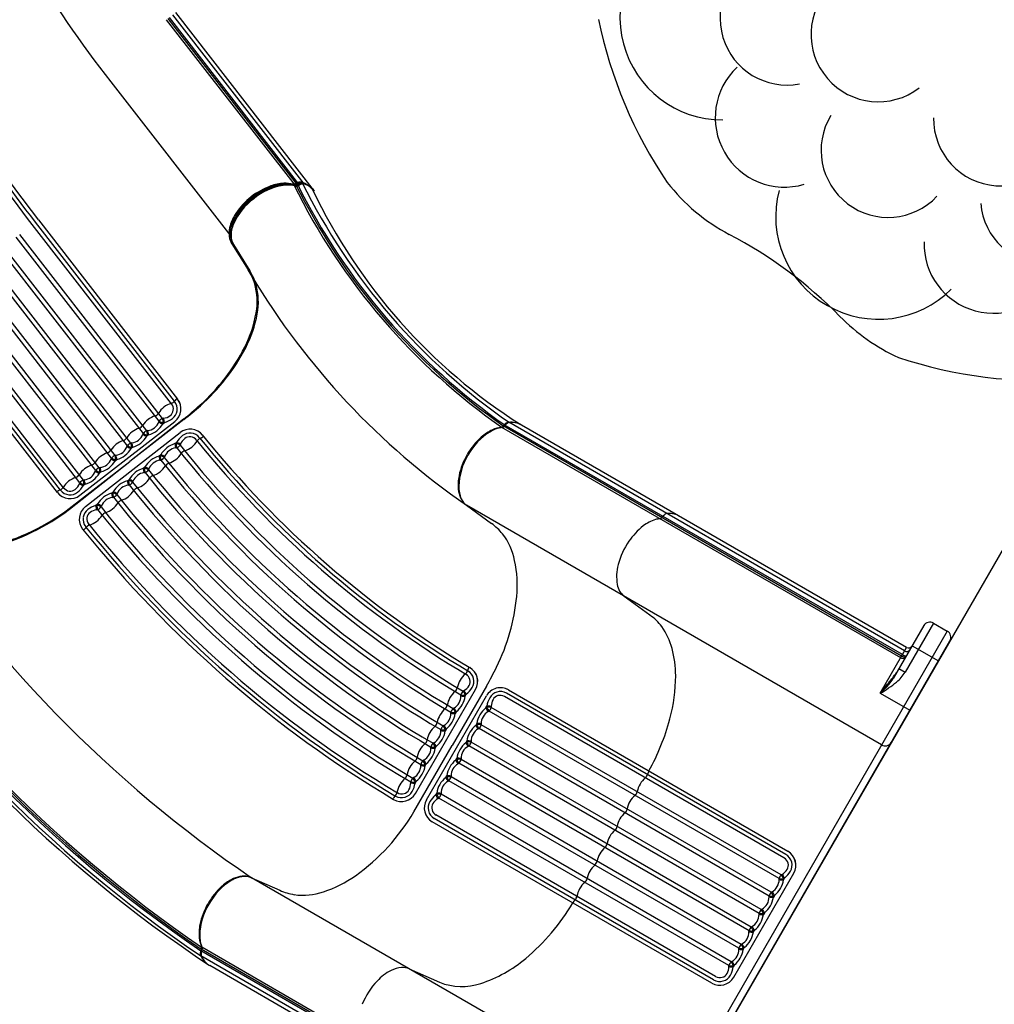
# Model space of a CAD drawing. Units: millimetres. Extents: x -185 to 19407, y -273 to 12776.
# Drawn here: x 12271 to 13241, y 6863 to 7843 of the extents above; entities that cross this region are included whole.
import ezdxf

# ---------------------------------------------------------------- set-up
doc = ezdxf.new("R2010")
doc.units = ezdxf.units.MM
doc.layers.add('图层 1', color=7, linetype='Continuous')
doc.dimstyles.new('Qitele', dxfattribs={"dimscale": 85, "dimtxt": 4, "dimasz": 5, "dimexe": 4, "dimexo": 0, "dimgap": 3, "dimtad": 1, "dimdec": 0, "dimrnd": 10, "dimzin": 1, "dimtxsty": 'Standard', "dimblk": 'OBLIQUE', "dimcen": 5, "dimdle": 4, "dimclrd": 256, "dimclre": 256, "dimclrt": 256, "dimadec": 0, "dimazin": 0, "dimtfac": 1, "dimtdec": 0, "dimtmove": 0, "dimatfit": 3, "dimldrblk": 'OBLIQUE', "dimfxl": 6, "dimfxlon": 1, "dimlwd": 40, "dimlwe": 30, "dimarcsym": 0})

# ---------------------------------------------------------------- blocks, each defined once
blk = doc.blocks.new('os-009-3')
for centre, radius, start, end in [((0, 0), 450, 85.83344, 108.41402), ((1.3, 329.09), 102.43, 14.59866, 164.23302), ((-70.96, 251.13), 189.69, 112.04242, 136.57268), ((-532.19, 687.72), 445.4, 298.87199, 316.57268), ((-111.85, 297), 69.1, 27.55501, 180.69576), ((-231.79, 233.62), 102.43, 59.59866, 209.23302), ((-16.98, 267.59), 66.83, 7.13803, 174.90643), ((-220.87, 123.11), 199.35, 118.87199, 139.44503), ((-171.02, 206.5), 66.83, 43.13803, 210.90643), ((0, 0), 450, 145.83344, 168.41402), ((-57.4, 184.68), 67.02, 28.44585, 201.80874), ((-289.1, 130.92), 69.1, 72.55501, 225.69576), ((-171.18, 90), 67.02, 73.44585, 246.80874), ((-259.74, 66.54), 66.83, 79.13803, 246.90643)]:
    blk.add_arc(centre, radius, start, end)
blk = doc.blocks.new('_Oblique')
at = {"color": 0, "linetype": 'ByBlock', "lineweight": -2}
blk.add_line((-0.5, -0.5), (0.5, 0.5), dxfattribs=at)
blk = doc.blocks.new('*D12')
at = {"lineweight": 30, "transparency": 16777216}
for p, q in [((2441.5, 11070.62), (2441.5, 11920.62)), ((17601.83, 11070.62), (17601.83, 11920.62))]:
    blk.add_line(p, q, dxfattribs=at)
at = {"lineweight": 40, "transparency": 16777216}
blk.add_line((2101.5, 11580.62), (17941.83, 11580.62), dxfattribs=at)
at = {"layer": 'Defpoints', "color": 0, "transparency": 16777216}
for p in [(17601.83, 11580.62), (2441.5, 7106.11), (17601.83, 6965.05)]:
    blk.add_point(p, dxfattribs=at)
at = {"lineweight": 40, "transparency": 16777216, "xscale": 425, "yscale": 425, "zscale": 425, "rotation": 180}
blk.add_blockref('_Oblique', (2441.5, 11580.62), dxfattribs=at)
at = {"lineweight": 40, "transparency": 16777216, "xscale": 425, "yscale": 425, "zscale": 425}
blk.add_blockref('_Oblique', (17601.83, 11580.62), dxfattribs=at)
at = {"transparency": 16777216, "insert": (9821.72, 11991.02), "char_height": 297.5, "attachment_point": 5}
blk.add_mtext('15160', dxfattribs=at)
blk = doc.blocks.new('*D13')
at = {"lineweight": 30, "transparency": 16777216}
for p, q in [((4216.32, 10210.25), (4216.32, 11060.25)), ((15650.66, 10210.25), (15650.66, 11060.25))]:
    blk.add_line(p, q, dxfattribs=at)
at = {"lineweight": 40, "transparency": 16777216}
blk.add_line((15990.66, 10720.25), (3876.32, 10720.25), dxfattribs=at)
at = {"layer": 'Defpoints', "color": 0, "transparency": 16777216}
for p in [(4216.32, 10720.25), (15650.66, 6127.99), (4216.32, 5857.47)]:
    blk.add_point(p, dxfattribs=at)
at = {"lineweight": 40, "transparency": 16777216, "xscale": 425, "yscale": 425, "zscale": 425, "rotation": 180}
blk.add_blockref('_Oblique', (4216.32, 10720.25), dxfattribs=at)
at = {"lineweight": 40, "transparency": 16777216, "xscale": 425, "yscale": 425, "zscale": 425}
blk.add_blockref('_Oblique', (15650.66, 10720.25), dxfattribs=at)
at = {"transparency": 16777216, "insert": (9823.81, 11130.66), "char_height": 297.5, "attachment_point": 5}
blk.add_mtext('11430', dxfattribs=at)

msp = doc.modelspace()

# ---------------------------------------------------------------- linework, layer by layer
at = {"color": 0}
msp.add_line((13319.29, 7436.44), (12736.79, 6427.52), dxfattribs=at)
at = {"layer": '图层 1'}
for p, q in [((12545.3, 7677.82), (12416.92, 7843.02)), ((12547.18, 7678.47), (12418.41, 7844.18)), ((12548.64, 7679.23), (12419.7, 7845.18)), ((12553.87, 7679.68), (12423.17, 7847.87)), ((12564.37, 7672.43), (12426.2, 7850.23)), ((12361.42, 7781.3), (12480.86, 7627.59)), ((12547.21, 7679.68), (12545.75, 7678.9)), ((12549.28, 7678.42), (12547.82, 7677.66)), ((12421.81, 7460.66), (12283.22, 7639)), ((12424.9, 7463.06), (12286.31, 7641.4)), ((12289.32, 7643.75), (12427.94, 7465.37)), ((12413, 7446.01), (12270.63, 7629.22)), ((12409.58, 7443.36), (12267.22, 7626.57)), ((12481.94, 7619.86), (12481.94, 7619.86)), ((12481.94, 7619.86), (12498.34, 7593.81)), ((12483.56, 7619.1), (12483.56, 7619.1)), ((12483.56, 7619.1), (12499.77, 7592.92)), ((12393.79, 7431.09), (12251.42, 7614.3)), ((12397.2, 7433.74), (12254.84, 7616.95)), ((12378, 7418.82), (12235.63, 7602.02)), ((12381.41, 7421.47), (12239.05, 7604.68)), ((12362.2, 7406.55), (12219.84, 7589.75)), ((12365.62, 7409.2), (12223.25, 7592.41)), ((12349.83, 7396.93), (12207.46, 7580.13)), ((12346.41, 7394.27), (12204.05, 7577.48)), ((12330.62, 7382), (12188.25, 7565.21)), ((12334.03, 7384.66), (12191.67, 7567.86)), ((12308.2, 7372.33), (12169.59, 7550.71)), ((12311.16, 7374.68), (12172.58, 7553.03)), ((12314.25, 7377.08), (12175.67, 7555.43)), ((12330.66, 7369.51), (12425.12, 7442.92)), ((12433.83, 7445.33), (12380.3, 7403.08)), ((12434.14, 7444.93), (12380.3, 7403.08)), ((12409.23, 7442.51), (12409.58, 7443.36)), ((12413.9, 7446.14), (12413, 7446.01)), ((12413.14, 7440.66), (12414.74, 7441.9)), ((12413.14, 7440.66), (12413.58, 7441.73)), ((12414.74, 7441.9), (12413.58, 7441.73)), ((13151.98, 7214.66), (12757.93, 7442.16)), ((12336.1, 7358.33), (12430.37, 7431.98)), ((12393.44, 7430.24), (12393.79, 7431.09)), ((12398.11, 7433.87), (12397.2, 7433.74)), ((13148.03, 7207.81), (12750.84, 7437.12)), ((13148.97, 7209.44), (12752.21, 7438.51)), ((12754.17, 7439.25), (12753.1, 7438)), ((12754.17, 7439.25), (12753.1, 7438)), ((13149.78, 7210.85), (12753.28, 7439.77)), ((13153.9, 7217.98), (12770.48, 7439.35)), ((12382.32, 7421.6), (12381.41, 7421.47)), ((12398.95, 7429.63), (12397.34, 7428.38)), ((12397.34, 7428.38), (12397.79, 7429.46)), ((12397.79, 7429.46), (12398.95, 7429.63)), ((12425.25, 7420.91), (12426.85, 7422.16)), ((12425.25, 7420.91), (12426.4, 7421.08)), ((12426.85, 7422.16), (12426.4, 7421.08)), ((12377.65, 7417.97), (12378, 7418.82)), ((12383.15, 7417.36), (12381.55, 7416.11)), ((12381.55, 7416.11), (12382, 7417.19)), ((12383.15, 7417.36), (12382, 7417.19)), ((12426.09, 7416.67), (12427, 7416.8)), ((12430.75, 7420.32), (12430.41, 7419.47)), ((12320.03, 7356.25), (12380.3, 7403.08)), ((12320.38, 7355.8), (12380.3, 7403.08)), ((12361.86, 7405.7), (12362.2, 7406.55)), ((12366.53, 7409.33), (12365.62, 7409.2)), ((12365.76, 7403.84), (12367.36, 7405.09)), ((12365.76, 7403.84), (12366.21, 7404.92)), ((12367.36, 7405.09), (12366.21, 7404.92)), ((12411.09, 7409.85), (12409.49, 7408.6)), ((12409.49, 7408.6), (12410.64, 7408.77)), ((12410.33, 7404.36), (12411.24, 7404.49)), ((12410.64, 7408.77), (12411.09, 7409.85)), ((12414.99, 7408), (12414.65, 7407.15)), ((12346.06, 7393.42), (12346.41, 7394.27)), ((12350.73, 7397.05), (12349.83, 7396.93)), ((12349.97, 7391.57), (12351.57, 7392.81)), ((12350.41, 7392.65), (12349.97, 7391.57)), ((12351.57, 7392.81), (12350.41, 7392.65)), ((12395.33, 7397.54), (12393.73, 7396.29)), ((12393.73, 7396.29), (12394.88, 7396.46)), ((12394.57, 7392.05), (12395.48, 7392.18)), ((12395.33, 7397.54), (12394.88, 7396.46)), ((12399.23, 7395.69), (12398.89, 7394.84)), ((12330.27, 7381.15), (12330.62, 7382)), ((12334.94, 7384.78), (12334.03, 7384.66)), ((12377.97, 7383.97), (12379.57, 7385.22)), ((12377.97, 7383.97), (12379.12, 7384.14)), ((12379.57, 7385.22), (12379.12, 7384.14)), ((12383.47, 7383.38), (12383.13, 7382.53)), ((12335.78, 7380.54), (12334.17, 7379.3)), ((12334.17, 7379.3), (12334.62, 7380.37)), ((12335.78, 7380.54), (12334.62, 7380.37)), ((12362.21, 7371.66), (12363.81, 7372.91)), ((12363.81, 7372.91), (12363.36, 7371.83)), ((12378.81, 7379.73), (12379.72, 7379.86)), ((12363.36, 7371.83), (12362.21, 7371.66)), ((12363.05, 7367.42), (12363.96, 7367.55)), ((12367.71, 7371.06), (12367.37, 7370.21)), ((12348.05, 7360.6), (12346.44, 7359.35)), ((12346.44, 7359.35), (12347.6, 7359.52)), ((12347.29, 7355.11), (12348.2, 7355.24)), ((12348.05, 7360.6), (12347.6, 7359.52)), ((12351.95, 7358.75), (12351.61, 7357.9)), ((12715.67, 7359.53), (12715.67, 7359.53)), ((12715.67, 7359.53), (12740.55, 7341.4)), ((13129.02, 7120.89), (12715.67, 7359.53)), ((12715.67, 7359.53), (12715.67, 7359.53)), ((12715.67, 7359.53), (12740.55, 7341.4)), ((12910.16, 7347.32), (12911.22, 7348.58)), ((12898.35, 7250.18), (12872.72, 7268.86)), ((13171.06, 7239.7), (13140.65, 7187.03)), ((13180.62, 7242.26), (13152.41, 7193.4)), ((13180.62, 7242.26), (13194.48, 7234.26)), ((13194.48, 7234.26), (12849.48, 6636.7)), ((12859.04, 6639.27), (13197.04, 7224.7)), ((13127.59, 7172.42), (13153.9, 7217.98)), ((13159.56, 7219.78), (13185.54, 7204.78)), ((13146.34, 7196.9), (13152.41, 7193.4)), ((12664.84, 7072.63), (12724.65, 7176.23)), ((12735.57, 7179.58), (12701.47, 7120.53)), ((12735.57, 7179.58), (12701.47, 7120.53)), ((12675.7, 7066.36), (12735.51, 7169.96)), ((12710.09, 7169.87), (12710.09, 7170.79)), ((12713.05, 7174.99), (12712.26, 7174.53)), ((12714.41, 7169.62), (12715.42, 7171.38)), ((12714.41, 7169.62), (12714.42, 7170.79)), ((12715.42, 7171.38), (12714.42, 7170.79)), ((13031.78, 7008.46), (12753.5, 7169.13)), ((13033.73, 7011.85), (12755.46, 7172.52)), ((12757.46, 7175.77), (13035.68, 7015.14)), ((13127.59, 7172.42), (13157.04, 7155.42)), ((12703.05, 7157.67), (12702.26, 7157.21)), ((12734.91, 7157.78), (12735.93, 7159.54)), ((12734.91, 7157.78), (12735.92, 7158.37)), ((12735.93, 7159.54), (12735.92, 7158.37)), ((12740.24, 7159.29), (12740.24, 7158.38)), ((13029.14, 6991.58), (12740.24, 7158.38)), ((12700.09, 7152.55), (12700.09, 7153.47)), ((12705.42, 7154.06), (12704.41, 7152.3)), ((12704.41, 7152.3), (12704.42, 7153.47)), ((12704.42, 7153.47), (12705.42, 7154.06)), ((12737.28, 7154.17), (12738.08, 7154.63)), ((13026.98, 6987.83), (12738.08, 7154.63)), ((12693.05, 7140.35), (12692.26, 7139.89)), ((12695.42, 7136.74), (12694.41, 7134.98)), ((12695.42, 7136.74), (12694.42, 7136.15)), ((12725.93, 7142.22), (12724.91, 7140.46)), ((12724.91, 7140.46), (12725.92, 7141.05)), ((12725.92, 7141.05), (12725.93, 7142.22)), ((12727.28, 7136.85), (12728.08, 7137.31)), ((13016.98, 6970.51), (12728.08, 7137.31)), ((12730.24, 7141.97), (12730.24, 7141.06)), ((13019.14, 6974.26), (12730.24, 7141.06)), ((12690.09, 7135.23), (12690.09, 7136.15)), ((12694.41, 7134.98), (12694.42, 7136.15)), ((12663.31, 7054.43), (12701.47, 7120.53)), ((12663.31, 7054.43), (12701.47, 7120.53)), ((12680.09, 7117.91), (12680.09, 7118.83)), ((12683.05, 7123.03), (12682.26, 7122.57)), ((12684.41, 7117.66), (12685.42, 7119.42)), ((12684.41, 7117.66), (12684.42, 7118.83)), ((12685.42, 7119.42), (12684.42, 7118.83)), ((12715.93, 7124.9), (12714.91, 7123.14)), ((12714.91, 7123.14), (12715.92, 7123.73)), ((12715.93, 7124.9), (12715.92, 7123.73)), ((12717.28, 7119.53), (12718.08, 7119.99)), ((13006.98, 6953.19), (12718.08, 7119.99)), ((12720.24, 7124.65), (12720.24, 7123.74)), ((13009.14, 6956.94), (12720.24, 7123.74)), ((12704.91, 7105.82), (12705.93, 7107.58)), ((12705.93, 7107.58), (12705.92, 7106.41)), ((12710.24, 7107.33), (12710.24, 7106.41)), ((12670.09, 7100.59), (12670.09, 7101.5)), ((12673.05, 7105.71), (12672.26, 7105.25)), ((12674.41, 7100.34), (12675.42, 7102.1)), ((12674.42, 7101.51), (12674.41, 7100.34)), ((12675.42, 7102.1), (12674.42, 7101.51)), ((12704.91, 7105.82), (12705.92, 7106.41)), ((12707.28, 7102.21), (12708.08, 7102.67)), ((12996.98, 6935.87), (12708.08, 7102.67)), ((12999.14, 6939.62), (12710.24, 7106.41)), ((12663.05, 7088.39), (12662.26, 7087.93)), ((12694.91, 7088.5), (12695.93, 7090.26)), ((12695.92, 7089.09), (12694.91, 7088.5)), ((12695.93, 7090.26), (12695.92, 7089.09)), ((12700.24, 7090.01), (12700.24, 7089.09)), ((12989.14, 6922.3), (12700.24, 7089.09)), ((12660.09, 7083.27), (12660.09, 7084.18)), ((12665.42, 7084.78), (12664.41, 7083.02)), ((12664.41, 7083.02), (12664.42, 7084.19)), ((12665.42, 7084.78), (12664.42, 7084.19)), ((12697.28, 7084.89), (12698.08, 7085.35)), ((12986.98, 6918.55), (12698.08, 7085.35)), ((12685.93, 7072.94), (12684.91, 7071.18)), ((12684.91, 7071.18), (12685.92, 7071.77)), ((12685.93, 7072.94), (12685.92, 7071.77)), ((12690.24, 7072.69), (12690.24, 7071.77)), ((12979.14, 6904.98), (12690.24, 7071.77)), ((12687.28, 7067.57), (12688.08, 7068.03)), ((12976.98, 6901.23), (12688.08, 7068.03)), ((12963.67, 6890.5), (12685.14, 7051.31)), ((12959.86, 6883.82), (12681.55, 7044.5)), ((12961.72, 6887.12), (12683.51, 7047.74)), ((12981.72, 6889.68), (13041.54, 6993.28)), ((13029.93, 6992.04), (13029.14, 6991.58)), ((12501.59, 6988.73), (12501.59, 6988.73)), ((12501.59, 6988.73), (12529.73, 6976.25)), ((12914.93, 6750.08), (12501.59, 6988.73)), ((12501.59, 6988.73), (12501.59, 6988.73)), ((12501.59, 6988.73), (12529.73, 6976.25)), ((13026.97, 6986.92), (13026.98, 6987.83)), ((13031.29, 6986.67), (13032.3, 6988.43)), ((13031.29, 6986.67), (13031.3, 6987.84)), ((13032.3, 6988.43), (13031.3, 6987.84)), ((13016.97, 6969.6), (13016.98, 6970.51)), ((13019.93, 6974.72), (13019.14, 6974.26)), ((13022.3, 6971.11), (13021.29, 6969.35)), ((13021.29, 6969.35), (13021.3, 6970.52)), ((13021.3, 6970.52), (13022.3, 6971.11)), ((13006.97, 6952.28), (13006.98, 6953.19)), ((13009.93, 6957.4), (13009.14, 6956.94)), ((13012.3, 6953.79), (13011.29, 6952.03)), ((13011.29, 6952.03), (13011.3, 6953.2)), ((13012.3, 6953.79), (13011.3, 6953.2)), ((12996.97, 6934.96), (12996.98, 6935.87)), ((12999.93, 6940.08), (12999.14, 6939.62)), ((13001.29, 6934.71), (13002.3, 6936.47)), ((13001.29, 6934.71), (13001.3, 6935.87)), ((13002.3, 6936.47), (13001.3, 6935.87)), ((12989.93, 6922.76), (12989.14, 6922.3)), ((12847.41, 6687.12), (12450.9, 6916.04)), ((12848.22, 6688.52), (12451.45, 6917.6)), ((12451.79, 6915.53), (12452.35, 6917.08)), ((12451.79, 6915.53), (12452.35, 6917.08)), ((12849.16, 6690.16), (12451.98, 6919.47)), ((12986.97, 6917.63), (12986.98, 6918.55)), ((12991.29, 6917.39), (12992.3, 6919.15)), ((12991.3, 6918.55), (12991.29, 6917.39)), ((12992.3, 6919.15), (12991.3, 6918.55)), ((12845.21, 6683.31), (12451.16, 6910.82)), ((12979.93, 6905.44), (12979.14, 6904.98)), ((12982.3, 6901.83), (12981.29, 6900.07)), ((12982.3, 6901.83), (12981.3, 6901.23)), ((12843.28, 6679.98), (12459.87, 6901.35)), ((12658.64, 6898.05), (12688.82, 6884.67)), ((12976.97, 6900.31), (12976.98, 6901.23)), ((12981.29, 6900.07), (12981.3, 6901.23))]:
    msp.add_line(p, q, dxfattribs=at)
for points in [[(12283.19, 7639.05, -0.027645), (12143.23, 7844.33, -0.021119), (12031.79, 8049.5, -0.003225), (11917.5, 8296.08, -0.012112)], [(12286.29, 7641.43, -0.027645), (12146.58, 7846.35, -0.020532), (12033.96, 8053.53, -0.003278), (11921.41, 8298.76, -0.012112)], [(12289.32, 7643.75, -0.027645), (12149.85, 7848.33, -0.024469), (12039.46, 8053.2, -0.012552), (11927.99, 8302.7)]]:
    msp.add_lwpolyline(points, format="xyb", dxfattribs=at)
for centre, radius, start, end in [((13129.82, 8393.35), 982.37, 209.99625, 218.53775), ((12544.9, 7611.17), 70.59, 110.0909, 128.37567), ((12541.93, 7617.04), 63.09, 99.90075, 129.57403), ((12546.45, 7609.93), 70.59, 109.66171, 127.94649), ((12543.53, 7615.82), 63.09, 99.47156, 129.14484), ((12535.94, 7635.66), 44.51, 92.78861, 110.0909), ((12537.68, 7634.49), 44.51, 92.35942, 109.66171), ((12535.91, 7651.55), 28.06, 73.97954, 99.90075), ((12537.76, 7650.38), 28.06, 73.55036, 99.47156), ((12535.16, 7652.32), 27.84, 74.2449, 92.84893), ((12537.02, 7651.15), 27.84, 73.81571, 92.41974), ((12542.43, 7677.59), 1.53, 37.2886, 79.47814), ((12542.85, 7682.94), 3.91, 273.33807, 300.05162), ((12544.21, 7681.42), 2.95, 259.03215, 301.51878), ((13118.78, 7962.66), 641.49, 206.29107, 235.04924), ((12544.49, 7676.37), 1.53, 36.85942, 79.04895), ((12544.93, 7679.39), 0.198, 61.21826, 126.25971), ((12620.25, 7539.17), 159.37, 117.66235, 118.18761), ((12544, 7677.71), 2.13, 48.0165, 61.21826), ((12544.94, 7681.71), 3.91, 272.90889, 299.62243), ((13118.79, 7962.66), 639.53, 206.29117, 235.12395), ((12544, 7677.71), 2.13, 34.25451, 48.0165), ((12546.29, 7680.18), 2.95, 258.60296, 301.08959), ((12546.37, 7679.87), 0.475, 51.60894, 102.73562), ((12549.75, 7674.55), 6.75, 92.29544, 120.06144), ((12544.77, 7677.85), 3.05, 36.85821, 51.60894), ((12546.99, 7678.15), 0.198, 60.78907, 125.83053), ((13118.79, 7962.66), 637.89, 206.29121, 235.1376), ((12621.27, 7537.37), 159.37, 117.23316, 117.75842), ((12546.05, 7676.47), 2.13, 47.58731, 60.78907), ((12550.86, 7673.53), 7.15, 79.98215, 120.70774), ((12546.05, 7676.47), 2.13, 33.82532, 47.58731), ((12548.44, 7678.62), 0.475, 51.17976, 102.30644), ((12551.78, 7673.27), 6.75, 91.86625, 119.63225), ((12546.82, 7676.61), 3.05, 36.42902, 51.17976), ((12552.88, 7672.25), 7.15, 79.55296, 120.27855), ((12549.75, 7674.55), 6.75, 77.04927, 92.29544), ((12550.89, 7679.65), 1.53, 37.34089, 75.79505), ((12544.84, 7658.81), 23.22, 56.35617, 73.23701), ((12551.78, 7673.27), 6.75, 76.62009, 91.86625), ((13115.87, 7959.37), 628.93, 206.31372, 235.37511), ((12546.93, 7661.62), 19.65, 52.3113, 74.7204), ((12552.96, 7678.36), 1.53, 36.9117, 75.36586), ((12546.75, 7657.57), 23.22, 55.92699, 72.80782), ((12548.86, 7660.36), 19.65, 51.88211, 74.29121), ((12546.93, 7661.62), 19.65, 38.30973, 52.3113), ((12544.71, 7611.03), 70.59, 128.18222, 146.467), ((12548.86, 7660.36), 19.65, 37.88055, 51.88211), ((13073.35, 7917.75), 566.26, 205.51944, 237.56184), ((12539.69, 7615.27), 63.09, 126.98387, 156.65715), ((12541.28, 7614.07), 63.09, 126.55468, 156.22796), ((12546.26, 7609.79), 70.59, 127.75304, 146.03781), ((12522.98, 7625.43), 44.51, 146.467, 163.76929), ((12524.64, 7624.35), 44.51, 146.03781, 163.3401), ((12506.96, 7630.06), 27.84, 163.70897, 182.313), ((12507.53, 7629.15), 28.06, 156.65715, 182.57836), ((12508.65, 7629.11), 27.84, 163.27978, 181.88382), ((12509.22, 7628.19), 28.06, 156.22796, 182.14917), ((12498.35, 7629.78), 19.22, 182.52122, 204.5134), ((12496.58, 7628.71), 17.11, 182.73983, 211.13454), ((12500.04, 7628.89), 19.22, 182.09203, 204.08421), ((12498.27, 7627.83), 17.11, 182.31065, 210.70536), ((12493.37, 7627.51), 13.75, 204.5134, 213.79317), ((12495.05, 7626.66), 13.75, 204.08421, 213.36398), ((12446.01, 7560.87), 61.83, 18.21859, 32.19228), ((12447.2, 7560.37), 61.83, 17.7894, 31.76309), ((13138.61, 7970.47), 743.04, 210.99752, 235.30607), ((12441.04, 7562.61), 66.09, 349.96559, 15.43177), ((12442.23, 7562.15), 66.09, 349.53641, 15.00258), ((12384, 7572.71), 124.02, 333.3586, 349.96559), ((12385.27, 7572.67), 124.02, 332.92941, 349.53641), ((12313.63, 7610.77), 203.99, 312.01815, 332.66529), ((12315.19, 7611.26), 203.99, 311.58896, 332.2361), ((12428.46, 7438.88), 23.2, 107.33987, 147.58557), ((12419.64, 7467.13), 6.4, 287.33987, 322.92793), ((12415.18, 7455.27), 8.52, 352.71423, 39.10785), ((12436.75, 7454.2), 15.04, 128.25013, 142.92793), ((12415.38, 7455.53), 12.11, 351.13142, 38.30104), ((12415.27, 7455.53), 16, 307.84976, 37.84976), ((12415.3, 7455.55), 16, 307.84976, 37.84976), ((12403.48, 7454.74), 6.4, 288.11396, 327.58557), ((12415.79, 7455.2), 7.91, 306.78231, 352.71423), ((12415.49, 7455.51), 12, 306.8794, 351.13142), ((12248.22, 7680.52), 299.6, 308.27895, 312.38234), ((12250.31, 7681.5), 299.6, 307.84976, 311.95315), ((12412.68, 7426.6), 23.21, 108.11396, 147.58557), ((12396.29, 7447.69), 13.94, 277.49971, 338.2003), ((12392.19, 7452.97), 24.3, 286.15062, 329.54802), ((12416.45, 7452.66), 12.45, 234.56282, 254.54509), ((12416.22, 7438.34), 8.33, 112.80633, 142.89286), ((12415.72, 7452.71), 11.19, 236.73609, 259.01225), ((12402.46, 7442.39), 11.14, 356.64676, 19.01526), ((12411.92, 7460.38), 14.37, 277.94639, 306.78231), ((12402.32, 7441.66), 12.42, 1.1242, 21.15831), ((12407.51, 7466.14), 25.3, 286.60915, 306.8794), ((12758.43, 7435.43), 6.75, 114.01649, 141.78249), ((12758.43, 7435.43), 6.75, 114.01649, 141.78249), ((12759.84, 7434.89), 7.15, 101.7032, 142.42879), ((12759.84, 7434.89), 7.15, 101.7032, 142.42879), ((12758.43, 7435.43), 6.75, 98.77032, 114.01649), ((12758.43, 7435.43), 6.75, 98.77032, 114.01649), ((12757.6, 7440.59), 1.53, 59.06194, 97.5161), ((12757.6, 7440.59), 1.53, 59.06194, 97.5161), ((12759.69, 7418.99), 23.22, 78.07722, 94.95806), ((12759.69, 7418.99), 23.22, 78.07722, 94.95806), ((12760.59, 7422.37), 19.65, 74.03235, 96.44145), ((12760.59, 7422.37), 19.65, 74.03235, 96.44145), ((12760.59, 7422.37), 19.65, 60.03078, 74.03235), ((12760.59, 7422.37), 19.65, 60.03078, 74.03235), ((12396.89, 7414.32), 23.21, 108.11396, 147.58556), ((12387.68, 7442.47), 6.4, 288.11396, 327.58557), ((12400.43, 7426.06), 8.33, 112.80793, 142.89157), ((12399.91, 7440.41), 11.15, 236.69365, 259.04667), ((12386.66, 7430.11), 11.15, 356.653, 19.00633), ((12386.52, 7429.39), 12.43, 1.12869, 21.14922), ((12440.19, 7419.35), 16, 38, 128), ((12440.22, 7419.37), 16, 38, 128), ((12440.22, 7419.56), 12, 84.71834, 128.97037), ((12440.21, 7419.45), 12.11, 37.54873, 84.71834), ((12772.45, 7379.11), 63.09, 121.6218, 151.29508), ((12772.45, 7379.11), 63.09, 121.6218, 151.29508), ((12759.99, 7394.19), 44.51, 114.50966, 131.81195), ((12759.99, 7394.19), 44.51, 114.50966, 131.81195), ((12754.08, 7408.94), 28.06, 95.70059, 121.6218), ((12754.08, 7408.94), 28.06, 95.70059, 121.6218), ((12753.1, 7409.37), 27.84, 95.96595, 114.56998), ((12753.1, 7409.37), 27.84, 95.96595, 114.56998), ((12750.5, 7435.55), 1.53, 59.00965, 101.19919), ((12750.5, 7435.55), 1.53, 59.00965, 101.19919), ((12748.92, 7440.67), 3.91, 295.05912, 321.77267), ((12748.92, 7440.67), 3.91, 295.05912, 321.77267), ((12750.74, 7439.76), 2.95, 280.7532, 323.23983), ((12750.74, 7439.76), 2.95, 280.7532, 323.23983), ((12752.15, 7438.15), 0.198, 82.93931, 147.98076), ((12752.15, 7438.15), 0.198, 82.93931, 147.98076), ((12874.03, 7335.76), 159.37, 139.3834, 139.90866), ((12874.03, 7335.76), 159.37, 139.3834, 139.90866), ((12751.92, 7436.23), 2.13, 69.73755, 82.93931), ((12751.92, 7436.23), 2.13, 69.73755, 82.93931), ((12751.92, 7436.23), 2.13, 55.97556, 69.73755), ((12751.92, 7436.23), 2.13, 55.97556, 69.73755), ((12753.32, 7439.12), 0.475, 73.33, 124.45667), ((12753.32, 7439.12), 0.475, 73.33, 124.45667), ((12752.58, 7436.65), 3.05, 58.57926, 73.33), ((12752.58, 7436.65), 3.05, 58.57926, 73.33), ((12381.1, 7402.05), 23.21, 108.11396, 147.58556), ((12371.89, 7430.2), 6.4, 288.11396, 327.58556), ((12384.64, 7413.79), 8.33, 112.80705, 142.89064), ((12370.87, 7417.84), 11.15, 356.6596, 19.01241), ((12380.51, 7435.4), 13.92, 277.46262, 338.23621), ((12370.73, 7417.11), 12.43, 1.12863, 21.14914), ((12376.4, 7440.7), 24.3, 286.14818, 329.55121), ((12400.65, 7440.37), 12.43, 234.55269, 254.57294), ((12437.57, 7420.47), 11.19, 176.83751, 199.11367), ((12424.31, 7410.14), 11.14, 56.83451, 79.20301), ((12448.58, 7409.22), 25.3, 128.97037, 149.24061), ((12423.57, 7410.18), 12.42, 54.69146, 74.72556), ((12444.07, 7414.91), 14.37, 129.06745, 157.90337), ((12427.62, 7435.76), 23.2, 288.2642, 328.50989), ((12439.99, 7419.93), 7.91, 83.13553, 129.06745), ((12439.92, 7419.32), 8.52, 36.74191, 83.13553), ((13232.14, 8057.4), 1008.71, 218.86692, 239.25881), ((12452.86, 7420.3), 6.4, 112.92183, 148.50989), ((13232.14, 8057.4), 1004.81, 218.8697, 239.25881), ((12444.51, 7440.04), 15.04, 292.92183, 307.59963), ((13232.14, 8057.4), 1001, 218.84633, 239.25881), ((12777.37, 7374.76), 70.59, 131.81195, 150.09672), ((12777.37, 7374.76), 70.59, 131.81195, 150.09672), ((12365.31, 7389.78), 23.21, 108.11396, 147.58556), ((12356.1, 7417.93), 6.4, 288.11396, 327.58556), ((12364.72, 7423.13), 13.92, 277.46265, 338.23634), ((12360.56, 7428.48), 24.36, 286.20671, 329.49233), ((12384.86, 7428.1), 12.43, 234.56561, 254.58448), ((12384.12, 7428.14), 11.15, 236.70031, 259.04273), ((12432.07, 7397.59), 24.3, 106.30175, 149.69914), ((12427.95, 7402.86), 13.94, 97.64946, 158.35005), ((12437.7, 7421.19), 12.45, 181.30467, 201.28694), ((12423.75, 7424.47), 8.33, 292.9569, 323.04343), ((13232.14, 8057.4), 1028.88, 218.50723, 239.51002), ((13232.14, 8057.4), 1024.56, 218.50912, 239.50825), ((12436.9, 7407.65), 6.4, 108.2642, 147.7358), ((12340.31, 7405.65), 6.4, 288.11396, 327.58556), ((12348.93, 7410.86), 13.92, 277.46332, 338.23691), ((12344.81, 7416.15), 24.3, 286.14832, 329.55135), ((12369.07, 7415.82), 12.43, 234.55039, 254.5709), ((12368.85, 7401.52), 8.33, 112.80889, 142.89247), ((12368.33, 7415.86), 11.15, 236.68711, 259.03993), ((12355.07, 7405.57), 11.15, 356.65679, 18.99921), ((12354.93, 7404.84), 12.43, 1.11504, 21.13391), ((12416.3, 7385.28), 24.3, 106.29855, 149.70158), ((12412.18, 7390.56), 13.92, 97.61355, 158.38715), ((12421.91, 7408.87), 12.43, 181.27682, 201.29707), ((12421.77, 7408.15), 11.15, 176.80309, 199.15611), ((12408.55, 7397.82), 11.15, 56.84343, 79.19676), ((12407.81, 7397.86), 12.43, 54.70054, 74.72107), ((12407.99, 7412.16), 8.33, 292.95819, 323.04183), ((13232.14, 8057.4), 1048.88, 218.49757, 239.51935), ((13232.14, 8057.4), 1044.55, 218.49935, 239.51768), ((12421.13, 7395.34), 6.4, 108.2642, 147.7358), ((12411.85, 7423.46), 23.21, 288.2642, 327.7358), ((12771.02, 7376.64), 63.09, 148.70492, 178.3782), ((12771.02, 7376.64), 63.09, 148.70492, 178.3782), ((12777.25, 7374.55), 70.59, 149.90328, 168.18805), ((12777.25, 7374.55), 70.59, 149.90328, 168.18805), ((12349.51, 7377.51), 23.21, 108.11396, 147.58556), ((12333.12, 7398.6), 13.94, 277.49922, 338.19982), ((12329.02, 7403.88), 24.3, 286.15151, 329.54891), ((12353.27, 7403.55), 12.43, 234.55031, 254.57083), ((12353.05, 7389.25), 8.33, 112.80795, 142.89159), ((12352.53, 7403.59), 11.15, 236.69319, 259.04652), ((12339.29, 7393.3), 11.15, 356.65285, 19.00587), ((12339.14, 7392.57), 12.43, 1.12658, 21.14683), ((12400.59, 7372.91), 24.36, 106.35743, 149.64305), ((12396.42, 7378.25), 13.92, 97.61343, 158.38711), ((12406.16, 7396.56), 12.43, 181.26528, 201.28415), ((12406.02, 7395.84), 11.15, 176.80703, 199.14945), ((12392.79, 7385.51), 11.15, 56.83735, 79.19017), ((12392.05, 7385.54), 12.43, 54.70063, 74.72113), ((12392.23, 7399.85), 8.33, 292.95913, 323.04271), ((13232.14, 8057.4), 1068.88, 218.48828, 239.52833), ((13232.14, 8057.4), 1064.55, 218.48996, 239.52676), ((12396.09, 7411.15), 23.21, 288.2642, 327.7358), ((12333.72, 7365.25), 23.2, 108.11396, 148.35965), ((12324.51, 7393.38), 6.4, 288.11396, 327.58556), ((12337.26, 7376.98), 8.33, 112.80666, 142.89319), ((12336.74, 7391.31), 11.14, 236.68427, 259.05277), ((12323.45, 7381.02), 11.19, 356.68727, 18.96344), ((12323.33, 7380.29), 12.45, 1.15443, 21.1367), ((12384.78, 7360.65), 24.3, 106.29842, 149.70145), ((12390.39, 7384.25), 12.43, 181.27887, 201.29937), ((12390.25, 7383.52), 11.15, 176.80983, 199.16265), ((12377.03, 7373.19), 11.15, 56.85055, 79.19297), ((12376.29, 7373.23), 12.43, 54.71585, 74.73472), ((12376.47, 7387.53), 8.33, 292.95729, 323.04087), ((13232.14, 8057.4), 1084.55, 218.48091, 239.53549), ((12380.33, 7398.83), 23.21, 288.2642, 327.7358), ((12405.37, 7383.02), 6.4, 108.2642, 147.7358), ((12751.73, 7379.89), 44.51, 168.18805, 185.49034), ((12751.73, 7379.89), 44.51, 168.18805, 185.49034), ((12316.83, 7360.99), 15.06, 112.77929, 127.43391), ((12320.84, 7382.14), 16, 217.84976, 307.84976), ((12308.52, 7380.78), 6.4, 292.77929, 328.35965), ((12320.81, 7382.04), 12.11, 217.39849, 264.5681), ((12321.11, 7382.17), 8.52, 216.59167, 262.9853), ((12320.8, 7381.93), 12, 264.5681, 308.82013), ((12321.03, 7381.56), 7.91, 262.9853, 308.91721), ((12316.97, 7386.59), 14.37, 308.91721, 337.75313), ((12312.47, 7392.29), 25.3, 308.82013, 329.09038), ((12337.48, 7391.27), 12.42, 234.54122, 254.57532), ((12360.53, 7360.92), 12.43, 54.70293, 74.72318), ((12380.66, 7365.93), 13.92, 97.61285, 158.38645), ((12364.57, 7386.52), 23.21, 288.2642, 327.7358), ((13232.14, 8057.4), 1088.87, 218.47932, 239.53698), ((12389.61, 7370.71), 6.4, 108.2642, 147.7358), ((12735.14, 7378.26), 27.84, 185.43002, 204.03405), ((12735.14, 7378.26), 27.84, 185.43002, 204.03405), ((12736, 7377.63), 28.06, 178.3782, 204.29941), ((12736, 7377.63), 28.06, 178.3782, 204.29941), ((12369.03, 7348.33), 24.3, 106.30086, 149.69825), ((12364.91, 7353.61), 13.94, 97.64995, 158.35054), ((12374.63, 7371.94), 12.43, 181.27893, 201.29946), ((12374.49, 7371.21), 11.15, 176.80324, 199.15657), ((12361.27, 7360.88), 11.15, 56.84389, 79.19691), ((12360.71, 7375.22), 8.33, 292.95817, 323.04181), ((13232.14, 8057.4), 1108.87, 218.47069, 239.54532), ((13232.14, 8057.4), 1104.55, 218.47219, 239.54392), ((12373.85, 7358.4), 6.4, 108.2642, 147.7358), ((12727.24, 7374.82), 19.22, 204.24227, 226.23445), ((12727.24, 7374.82), 19.22, 204.24227, 226.23445), ((12726, 7373.17), 17.11, 204.46088, 232.85559), ((12726, 7373.17), 17.11, 204.46088, 232.85559), ((12192.07, 7524.86), 211.67, 283.68515, 307.19455), ((12191.16, 7523.45), 211.67, 284.11434, 307.62374), ((12345.95, 7345.72), 16, 128, 218), ((12345.73, 7345.74), 12, 127.02963, 171.28166), ((12345.43, 7346.05), 7.91, 126.93255, 172.86447), ((12353.74, 7335.12), 25.3, 106.75939, 127.02963), ((12349.32, 7340.88), 14.37, 98.09663, 126.93255), ((12358.86, 7359.62), 12.42, 181.27444, 201.30854), ((12358.72, 7358.89), 11.14, 176.79699, 199.16549), ((12345.5, 7348.53), 11.19, 56.88633, 79.16249), ((12344.76, 7348.58), 12.45, 54.71306, 74.69533), ((12344.95, 7362.91), 8.33, 292.95657, 323.0431), ((13232.14, 8057.4), 1128.87, 218.46237, 239.55336), ((13232.14, 8057.4), 1124.55, 218.46378, 239.55204), ((12348.81, 7374.21), 23.21, 288.2642, 327.7358), ((12723.46, 7370.87), 13.75, 226.23445, 235.51422), ((12723.46, 7370.87), 13.75, 226.23445, 235.51422), ((13205.43, 8026.43), 1253.88, 212.53713, 235.85192), ((12345.84, 7345.72), 12.11, 171.28166, 218.45127), ((12346.04, 7345.97), 8.52, 172.86447, 219.25809), ((12333.06, 7361.89), 23.2, 287.49011, 327.7358), ((12358.09, 7346.08), 6.4, 108.2642, 147.7358), ((12914.57, 7309.76), 37.16, 106.67607, 128.17978), ((12909.94, 7325.21), 21.03, 94.34819, 106.67607), ((12907.72, 7349.2), 3.08, 281.67766, 322.31535), ((12917.93, 7343.11), 8.66, 124.05492, 140.83089), ((12916.41, 7345.37), 5.93, 99.391, 124.05492), ((12917.53, 7328.87), 22.45, 81.71409, 95.34024), ((12918.15, 7333.04), 18.23, 60.19746, 81.77019), ((13232.14, 8057.4), 1152.58, 218.75661, 239.25881), ((12324.81, 7346.55), 15.06, 308.41585, 323.07047), ((13232.14, 8057.4), 1148.78, 218.75661, 239.25881), ((12341.96, 7333.66), 6.4, 107.49011, 143.07047), ((13232.14, 8057.4), 1144.87, 218.75661, 239.25881), ((12704.13, 7291.43), 61.83, 39.93964, 53.91333), ((12704.13, 7291.43), 61.83, 39.93964, 53.91333), ((12934.43, 7284.51), 69.29, 128.17978, 145.51331), ((12698.86, 7291.21), 66.09, 11.68665, 37.15282), ((12698.86, 7291.21), 66.09, 11.68665, 37.15282), ((12938.79, 7281.51), 74.58, 145.51331, 165.27266), ((13216.72, 8039.86), 1359.87, 212.70829, 235.72706), ((13216.92, 8040.1), 1358.58, 212.693, 235.70788), ((13217.21, 8040.46), 1357.24, 212.64943, 235.67294), ((12642.14, 7279.47), 124.02, 355.07965, 11.68665), ((12642.14, 7279.47), 124.02, 355.07965, 11.68665), ((13205.43, 8026.43), 1346.63, 212.57138, 235.93408), ((12912.5, 7288.42), 47.4, 165.27266, 189.36185), ((13210.55, 8032.64), 1357.67, 213.21394, 236.42971), ((12884.53, 7283.81), 19.05, 189.36185, 231.71825), ((12562.68, 7288.79), 203.99, 333.7392, 354.38634), ((12562.68, 7288.79), 203.99, 333.7392, 354.38634), ((12872.91, 7212.43), 45.52, 35.27192, 56.02494), ((12853.39, 7198.62), 69.44, 15.36148, 35.27192), ((13177.12, 7236.2), 7, 60, 150), ((13190.98, 7228.2), 7, 330, 60), ((12822.86, 7190.23), 101.09, 359.80998, 15.36148), ((13154.03, 7218.01), 3.94, 238.51484, 322.06559), ((13155.9, 7221.5), 4.04, 240.3871, 325.29286), ((13150.19, 7211.48), 4.26, 239.48253, 282.41978), ((13153.15, 7216.51), 8.21, 239.38027, 256.81148), ((13155.19, 7219.94), 10.58, 239.24558, 253.89648), ((13150.38, 7210.61), 3.37, 282.41978, 325.12136), ((13152.12, 7212.05), 3.64, 256.53514, 272.66369), ((13153.08, 7212.62), 2.96, 253.89648, 283.30124), ((13152.22, 7210.06), 1.65, 272.66369, 305.52281), ((12731.17, 7191.07), 15.04, 150.40037, 165.07817), ((12710.78, 7184.2), 16, 330, 60), ((12710.8, 7184.23), 16, 330, 60), ((12476.1, 7329.39), 299.6, 330, 334.10339), ((12476.1, 7329.39), 299.6, 330, 334.10339), ((12729.27, 7173.75), 23.2, 129.49011, 169.7358), ((12710.45, 7196.59), 6.4, 309.49011, 345.07817), ((12710.79, 7183.93), 8.52, 14.86447, 61.25809), ((12710.87, 7184.24), 12.11, 13.28166, 60.45127), ((12711.38, 7184.09), 7.91, 328.93255, 14.86447), ((12710.98, 7184.26), 12, 329.02963, 13.28166), ((12755.72, 7190.46), 168.24, 344.96243, 359.80998), ((13108.2, 7206.41), 37.8, 318.5539, 329.15356), ((13022.44, 7277.72), 148.04, 320.90779, 325.5075), ((13120.87, 7212.05), 36.64, 309.07986, 329.40945), ((12700.15, 7179.03), 6.4, 310.2642, 349.7358), ((12705.84, 7187.43), 14.37, 300.09663, 328.93255), ((12699.59, 7191.11), 25.3, 308.75939, 329.02963), ((12749.35, 7161.93), 16, 60, 150), ((12749.37, 7161.96), 16, 60, 150), ((11588.15, 8443.02), 1996.04, 320.4705, 320.90779), ((13062.57, 7283.84), 129.12, 300.29778, 309.07986), ((13034.21, 7275.1), 138.79, 312.36627, 315.44909), ((13067.34, 7242.49), 92.31, 315.44909, 318.5539), ((12719.29, 7156.43), 23.21, 130.2642, 169.7358), ((12696.16, 7169.78), 13.94, 299.64995, 0.35054), ((12690.36, 7173.13), 24.3, 308.30086, 351.69825), ((12718.14, 7168.64), 8.33, 134.95657, 165.0431), ((12712.25, 7181.76), 11.19, 258.88633, 281.16249), ((12712.95, 7181.99), 12.45, 256.71306, 276.69533), ((12703.87, 7167.2), 11.14, 18.79699, 41.16549), ((12704.01, 7166.47), 12.42, 23.27444, 43.30854), ((12760.93, 7155.69), 25.3, 150.97037, 171.24061), ((12749.3, 7162.14), 12, 106.71834, 150.97037), ((12754.61, 7159.27), 14.37, 151.06745, 179.90337), ((12748.95, 7162.4), 7.91, 105.13553, 151.06745), ((12749.34, 7162.03), 12.11, 59.54873, 106.71834), ((12749.11, 7161.81), 8.52, 58.74191, 105.13553), ((12709.29, 7139.11), 23.21, 130.2642, 169.7358), ((12690.15, 7161.7), 6.4, 310.2642, 349.7358), ((12708.14, 7151.32), 8.33, 134.95817, 165.04181), ((12693.86, 7149.87), 11.15, 18.80324, 41.15657), ((12694, 7149.15), 12.43, 23.27893, 43.29946), ((12749.97, 7138.71), 24.3, 128.30175, 171.69914), ((12746.35, 7162.71), 12.45, 203.30467, 223.28694), ((12738.08, 7147.45), 11.14, 78.83451, 101.20301), ((12746.5, 7161.99), 11.19, 198.83751, 221.11367), ((12737.38, 7147.2), 12.42, 76.69146, 96.72556), ((12732.19, 7160.53), 8.33, 314.9569, 345.04343), ((12686.17, 7152.45), 13.92, 299.61285, 0.38645), ((12680.36, 7155.81), 24.3, 308.29842, 351.70145), ((12702.25, 7164.4), 11.15, 258.84389, 281.19691), ((12702.95, 7164.65), 12.43, 256.70293, 276.72318), ((12744.18, 7142.06), 13.94, 119.64946, 180.35005), ((12695.71, 7206.58), 230.38, 331.04343, 344.96243), ((12699.29, 7121.79), 23.21, 130.2642, 169.7358), ((12680.15, 7144.38), 6.4, 310.2642, 349.7358), ((12698.14, 7134), 8.33, 134.95729, 165.04087), ((12683.86, 7132.55), 11.15, 18.80983, 41.16265), ((12684, 7131.83), 12.43, 23.27887, 43.29937), ((12739.97, 7121.39), 24.3, 128.29855, 171.70158), ((12734.16, 7124.75), 13.92, 119.61355, 180.38715), ((12736.33, 7145.38), 12.43, 203.27682, 223.29707), ((12728.08, 7130.12), 11.15, 78.84343, 101.19676), ((12736.47, 7144.65), 11.15, 198.80309, 221.15611), ((12727.38, 7129.88), 12.43, 76.70054, 96.72107), ((12722.19, 7143.21), 8.33, 314.95819, 345.04183), ((12676.17, 7135.13), 13.92, 299.61289, 0.38657), ((12670.3, 7138.52), 24.36, 308.35695, 351.64257), ((12692.25, 7147.09), 11.15, 258.85055, 281.19297), ((12692.95, 7147.33), 12.43, 256.71585, 276.73472), ((12689.29, 7104.47), 23.21, 130.2642, 169.7358), ((12666.17, 7117.81), 13.92, 299.61355, 0.38715), ((12670.15, 7127.06), 6.4, 310.2642, 349.7358), ((12660.36, 7121.17), 24.3, 308.29855, 351.70158), ((12688.14, 7116.67), 8.33, 134.95913, 165.04271), ((12682.25, 7129.76), 11.15, 258.83735, 281.19017), ((12682.95, 7130.01), 12.43, 256.70063, 276.72113), ((12673.86, 7115.23), 11.15, 18.80703, 41.14945), ((12674, 7114.51), 12.43, 23.26528, 43.28415), ((12730.03, 7104.04), 24.36, 128.35743, 171.64305), ((12724.16, 7107.43), 13.92, 119.61343, 180.38711), ((12726.33, 7128.05), 12.43, 203.26528, 223.28415), ((12718.08, 7112.8), 11.15, 78.83735, 101.19017), ((12726.48, 7127.33), 11.15, 198.80703, 221.14945), ((12717.38, 7112.56), 12.43, 76.70063, 96.72113), ((12712.19, 7125.89), 8.33, 314.95913, 345.04271), ((13132.52, 7126.95), 7, 240, 330), ((12660.15, 7109.74), 6.4, 310.2642, 349.7358), ((12707.38, 7095.23), 12.43, 76.71585, 96.73472), ((12679.29, 7087.15), 23.21, 130.2642, 169.7358), ((12656.16, 7100.5), 13.94, 299.64946, 0.35005), ((12650.36, 7103.85), 24.3, 308.30175, 351.69914), ((12678.14, 7099.35), 8.33, 134.95819, 165.04183), ((12672.25, 7112.44), 11.15, 258.84343, 281.19676), ((12672.95, 7112.68), 12.43, 256.70054, 276.72107), ((12663.86, 7097.91), 11.15, 18.80309, 41.15611), ((12664, 7097.19), 12.43, 23.27682, 43.29707), ((12719.97, 7086.75), 24.3, 128.29842, 171.70145), ((12714.16, 7090.11), 13.92, 119.61285, 180.38645), ((12716.33, 7110.73), 12.43, 203.27887, 223.29937), ((12708.08, 7095.47), 11.15, 78.85055, 101.19297), ((12716.47, 7110.01), 11.15, 198.80983, 221.16265), ((12702.19, 7108.56), 8.33, 314.95729, 345.04087), ((12650.15, 7092.42), 6.4, 310.2642, 349.7358), ((12668.14, 7082.03), 8.33, 134.9569, 165.04343), ((12653.83, 7080.57), 11.19, 18.83751, 41.11367), ((12653.98, 7079.85), 12.45, 23.30467, 43.28694), ((12709.97, 7069.43), 24.3, 128.30086, 171.69825), ((12706.33, 7093.41), 12.43, 203.27893, 223.29946), ((12698.08, 7078.16), 11.15, 78.84389, 101.19691), ((12706.47, 7092.69), 11.15, 198.80324, 221.15657), ((12697.38, 7077.91), 12.43, 76.70293, 96.72318), ((12692.19, 7091.24), 8.33, 314.95817, 345.04181), ((12908.47, 7070.3), 23.2, 129.49011, 169.7358), ((12889.64, 7093.13), 6.4, 309.49011, 345.07817), ((12910.36, 7087.62), 15.04, 150.40037, 165.07817), ((12669.28, 7069.84), 23.2, 130.2642, 170.50989), ((12645.72, 7083.29), 14.37, 331.06745, 359.90337), ((12662.25, 7095.11), 11.14, 258.83451, 281.20301), ((12662.95, 7095.36), 12.42, 256.69146, 276.72556), ((12639.41, 7086.87), 25.3, 330.97037, 351.24061), ((12704.18, 7072.78), 13.94, 119.64995, 180.35054), ((12655.24, 7059.52), 15.06, 134.92953, 149.58415), ((12650.98, 7080.63), 16, 240, 330), ((12640.09, 7074.72), 6.4, 314.92953, 350.50989), ((12651, 7080.53), 12.11, 239.54873, 286.71834), ((12651.22, 7080.75), 8.52, 238.74191, 285.13553), ((12651.38, 7080.16), 7.91, 285.13553, 331.06745), ((12651.03, 7080.42), 12, 286.71834, 330.97037), ((12700.75, 7051.45), 25.3, 128.75939, 149.02963), ((12696.32, 7076.09), 12.42, 203.27444, 223.30854), ((12688.08, 7060.8), 11.19, 78.88633, 101.16249), ((12696.46, 7075.36), 11.14, 198.79699, 221.16549), ((12687.38, 7060.57), 12.45, 76.71306, 96.69533), ((12682.19, 7073.92), 8.33, 314.95657, 345.0431), ((12898.48, 7052.97), 23.21, 130.2642, 169.7358), ((12879.34, 7075.57), 6.4, 310.2642, 349.7358), ((12689.55, 7058.36), 16, 150, 240), ((12689.35, 7058.3), 12, 149.02963, 193.28166), ((12688.95, 7058.47), 7.91, 148.93255, 194.86447), ((12694.49, 7055.13), 14.37, 120.09663, 148.93255), ((12481.22, 7162.35), 211.67, 305.83539, 329.34479), ((12481.22, 7162.35), 211.67, 305.83539, 329.34479), ((12689.46, 7058.32), 12.11, 193.28166, 240.45127), ((12689.54, 7058.63), 8.52, 194.86447, 241.25809), ((12888.48, 7035.65), 23.21, 130.2642, 169.7358), ((12869.34, 7058.25), 6.4, 310.2642, 349.7358), ((12859.34, 7040.93), 6.4, 310.2642, 349.7358), ((12878.48, 7018.33), 23.21, 130.2642, 169.7358), ((12849.34, 7023.61), 6.4, 310.2642, 349.7358), ((12868.48, 7001.01), 23.21, 130.2642, 169.7358), ((13027.76, 7001.29), 12.11, 13.28166, 60.45127), ((13027.66, 7001.25), 16, 330, 60), ((13027.68, 7001.28), 16, 330, 60), ((12858.48, 6983.69), 23.21, 130.2642, 169.7358), ((12839.34, 7006.29), 6.4, 310.2642, 349.7358), ((13027.67, 7000.98), 8.52, 14.86447, 61.25809), ((13028.26, 7001.14), 7.91, 328.93255, 14.86447), ((13027.87, 7001.31), 12, 329.02963, 13.28166), ((12496.08, 6962.07), 28.06, 95.70059, 121.6218), ((12496.08, 6962.07), 28.06, 95.70059, 121.6218), ((12495.1, 6962.5), 27.84, 95.96595, 114.56998), ((12495.1, 6962.5), 27.84, 95.96595, 114.56998), ((12494.13, 6971.06), 19.22, 73.76555, 95.75773), ((12494.13, 6971.06), 19.22, 73.76555, 95.75773), ((12494.94, 6972.96), 17.11, 67.14441, 95.53912), ((12494.94, 6972.96), 17.11, 67.14441, 95.53912), ((12534.15, 7092.44), 124.02, 288.31335, 304.92035), ((12534.15, 7092.44), 124.02, 288.31335, 304.92035), ((13035.02, 6985.68), 8.33, 134.95657, 165.0431), ((13020.75, 6984.25), 11.14, 18.79699, 41.16549), ((13022.73, 7004.47), 14.37, 300.09663, 328.93255), ((13020.89, 6983.52), 12.42, 23.27444, 43.30854), ((13016.47, 7008.15), 25.3, 308.75939, 329.02963), ((12519.37, 6927.89), 70.59, 131.81195, 150.09672), ((12519.37, 6927.89), 70.59, 131.81195, 150.09672), ((12514.44, 6932.24), 63.09, 121.6218, 151.29508), ((12514.44, 6932.24), 63.09, 121.6218, 151.29508), ((12501.99, 6947.32), 44.51, 114.50966, 131.81195), ((12501.99, 6947.32), 44.51, 114.50966, 131.81195), ((12495.66, 6976.31), 13.75, 64.48578, 73.76555), ((12495.66, 6976.31), 13.75, 64.48578, 73.76555), ((12848.47, 6966.38), 23.2, 130.2642, 170.50989), ((12829.34, 6988.97), 6.4, 310.2642, 349.7358), ((13013.04, 6986.83), 13.94, 299.64995, 0.35054), ((13007.24, 6990.18), 24.3, 308.30086, 351.69825), ((13029.84, 6999.04), 12.45, 256.71306, 276.69533), ((13029.13, 6998.81), 11.19, 258.88633, 281.16249), ((12554.79, 7032.77), 61.83, 246.08667, 260.06036), ((12554.79, 7032.77), 61.83, 246.08667, 260.06036), ((12552.35, 7037.45), 66.09, 262.84718, 288.31335), ((12552.35, 7037.45), 66.09, 262.84718, 288.31335), ((12819.28, 6971.26), 6.4, 314.92953, 350.50989), ((13025.03, 6968.36), 8.33, 134.95817, 165.04181), ((13019.13, 6981.45), 11.15, 258.84389, 281.19691), ((13010.75, 6966.92), 11.15, 18.80324, 41.15657), ((13010.89, 6966.19), 12.43, 23.27893, 43.29946), ((12513.02, 6929.77), 63.09, 148.70492, 178.3782), ((12513.02, 6929.77), 63.09, 148.70492, 178.3782), ((12519.25, 6927.68), 70.59, 149.90328, 168.18805), ((12519.25, 6927.68), 70.59, 149.90328, 168.18805), ((12638.89, 7070.87), 211.7, 309.86052, 329.58415), ((12834.43, 6956.07), 15.06, 134.92953, 149.58415), ((13003.05, 6969.5), 13.92, 299.61285, 0.38645), ((12997.25, 6972.86), 24.3, 308.29842, 351.70145), ((13019.83, 6981.69), 12.43, 256.70293, 276.72318), ((12993.05, 6952.18), 13.92, 299.61289, 0.38657), ((12987.18, 6955.57), 24.36, 308.35695, 351.64257), ((13009.83, 6964.38), 12.43, 256.71585, 276.73472), ((13015.03, 6951.04), 8.33, 134.95729, 165.04087), ((13009.13, 6964.14), 11.15, 258.85055, 281.19297), ((13000.75, 6949.6), 11.15, 18.80983, 41.16265), ((13000.89, 6948.87), 12.43, 23.27887, 43.29937), ((12493.73, 6933.02), 44.51, 168.18805, 185.49034), ((12493.73, 6933.02), 44.51, 168.18805, 185.49034), ((12478, 6930.76), 28.06, 178.3782, 204.29941), ((12478, 6930.76), 28.06, 178.3782, 204.29941), ((12983.05, 6934.86), 13.92, 299.61355, 0.38715), ((12977.25, 6938.21), 24.3, 308.29855, 351.70158), ((12999.83, 6947.05), 12.43, 256.70063, 276.72113), ((13005.03, 6933.72), 8.33, 134.95913, 165.04271), ((12999.13, 6946.81), 11.15, 258.83735, 281.19017), ((12990.74, 6932.28), 11.15, 18.80703, 41.14945), ((12990.88, 6931.55), 12.43, 23.26528, 43.28415), ((12477.14, 6931.39), 27.84, 185.43002, 204.03405), ((12477.14, 6931.39), 27.84, 185.43002, 204.03405), ((12995.03, 6916.4), 8.33, 134.95819, 165.04183), ((12980.75, 6914.96), 11.15, 18.80309, 41.15611), ((12980.88, 6914.23), 12.43, 23.27682, 43.29707), ((12457.23, 6913.75), 6.75, 158.21751, 185.98351), ((12457.23, 6913.75), 6.75, 158.21751, 185.98351), ((12457.23, 6913.75), 6.75, 185.98351, 201.22968), ((12457.23, 6913.75), 6.75, 185.98351, 201.22968), ((12452.36, 6911.89), 1.53, 202.4839, 240.93806), ((12452.36, 6911.89), 1.53, 202.4839, 240.93806), ((12451.48, 6916.33), 0.475, 175.54333, 226.67), ((12451.48, 6916.33), 0.475, 175.54333, 226.67), ((12601.35, 6863.47), 159.37, 160.09134, 160.6166), ((12601.35, 6863.47), 159.37, 160.09134, 160.6166), ((12453.25, 6918.21), 3.05, 226.67, 241.42074), ((12453.25, 6918.21), 3.05, 226.67, 241.42074), ((12458.4, 6912.8), 7.15, 157.57121, 198.2968), ((12458.4, 6912.8), 7.15, 157.57121, 198.2968), ((12451.74, 6917.83), 0.198, 152.01924, 217.06069), ((12451.74, 6917.83), 0.198, 152.01924, 217.06069), ((12447.94, 6919.37), 3.91, 338.22733, 4.94088), ((12447.94, 6919.37), 3.91, 338.22733, 4.94088), ((12453.28, 6918.99), 2.13, 217.06069, 230.26245), ((12453.28, 6918.99), 2.13, 217.06069, 230.26245), ((12453.17, 6920.55), 1.53, 198.80081, 240.99035), ((12453.17, 6920.55), 1.53, 198.80081, 240.99035), ((12453.28, 6918.99), 2.13, 230.26245, 244.02444), ((12453.28, 6918.99), 2.13, 230.26245, 244.02444), ((12449.64, 6918.24), 2.95, 336.76017, 19.2468), ((12449.64, 6918.24), 2.95, 336.76017, 19.2468), ((12973.04, 6917.55), 13.94, 299.64946, 0.35005), ((12967.24, 6920.9), 24.3, 308.30175, 351.69914), ((12989.83, 6929.73), 12.43, 256.70054, 276.72107), ((12989.13, 6929.49), 11.15, 258.84343, 281.19676), ((12472.1, 6920.87), 23.22, 205.04194, 221.92278), ((12472.1, 6920.87), 23.22, 205.04194, 221.92278), ((12469.62, 6918.41), 19.65, 203.55855, 225.96765), ((12469.62, 6918.41), 19.65, 203.55855, 225.96765), ((12469.62, 6918.41), 19.65, 225.96765, 239.96922), ((12469.62, 6918.41), 19.65, 225.96765, 239.96922), ((12686.17, 7014.23), 137.91, 288.44409, 309.86052), ((12985.02, 6899.08), 8.33, 134.9569, 165.04343), ((12970.71, 6897.62), 11.19, 18.83751, 41.11367), ((12970.87, 6896.9), 12.45, 23.30467, 43.28694), ((12663.45, 6851.67), 50.27, 117.19449, 137.08366), ((12653.02, 6872.18), 27.26, 94.42763, 117.39337), ((12652.1, 6882.85), 16.55, 66.72883, 94.12662), ((12968.26, 6897.21), 7.91, 285.13553, 331.06745), ((12967.91, 6897.47), 12, 286.71834, 330.97037), ((12962.6, 6900.34), 14.37, 331.06745, 359.90337), ((12979.83, 6912.4), 12.42, 256.69146, 276.72556), ((12979.13, 6912.16), 11.14, 258.83451, 281.20301), ((12956.29, 6903.92), 25.3, 330.97037, 351.24061), ((12684.43, 6832.16), 78.92, 137.08366, 157.22566), ((12711.04, 6939.69), 59.34, 248.01306, 288.44409), ((12967.86, 6897.68), 16, 240, 330), ((12967.88, 6897.57), 12.11, 239.54873, 286.71834), ((12968.1, 6897.8), 8.52, 238.74191, 285.13553)]:
    msp.add_arc(centre, radius, start, end, dxfattribs=at)

# ---------------------------------------------------------------- block references
at = {"rotation": 105.7444439897541}
msp.add_blockref('os-009-3', (13287.93, 7933.68), dxfattribs=at)

# ---------------------------------------------------------------- dimensions: what is measured, and where the dimension line sits
for base, p1, p2, picture, middle in [((17601.83, 11580.62), (2441.5, 7106.11), (17601.83, 6965.05), '*D12', (9821.72, 11580.62)), ((4216.32, 10720.25), (15650.66, 6127.99), (4216.32, 5857.47), '*D13', (9823.81, 10720.25))]:
    dim = msp.add_linear_dim(base=base, p1=p1, p2=p2, dimstyle='Qitele', override={"dimtxt": 3.5})
    dim.commit()
    dim.dimension.update_dxf_attribs({"geometry": picture, "text_midpoint": middle, "dimtype": 160})

doc.saveas('drawing.dxf')
